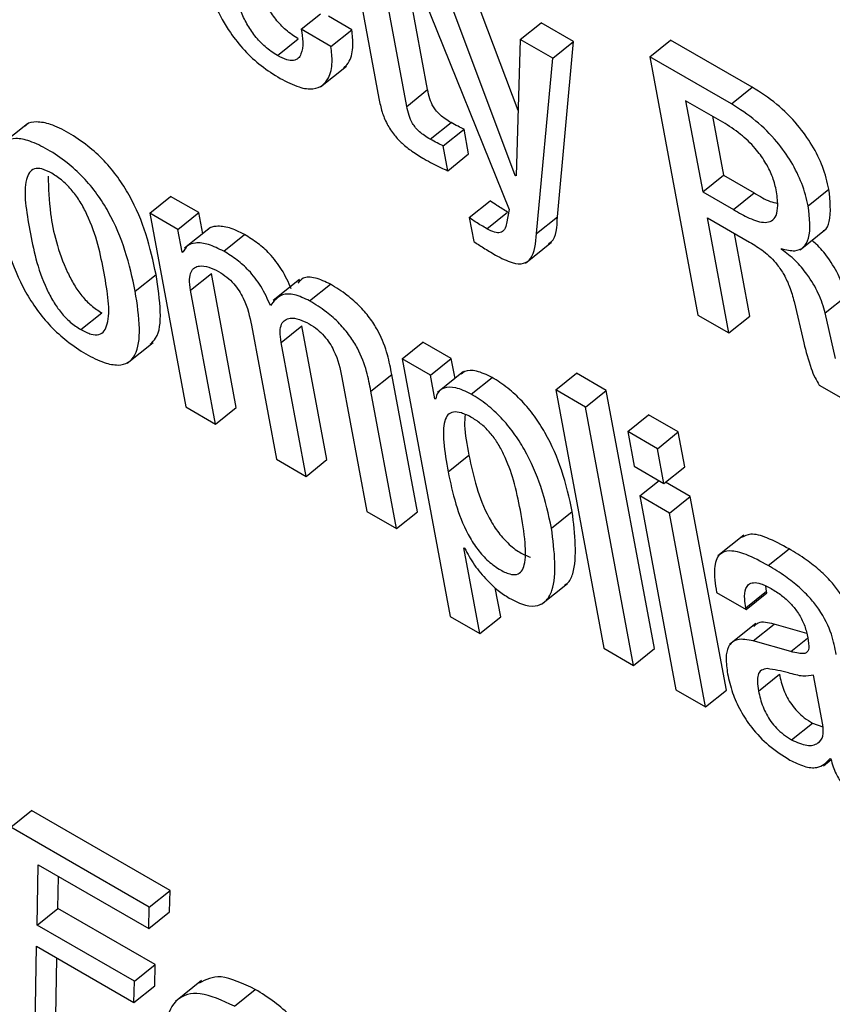
# Model space of a CAD drawing. Units: inches. Extents: x 0.1 to 10.8, y 0.2 to 8.4.
# Drawn here: x 9.2 to 9.2, y 6 to 6 of the extents above; entities that cross this region are included whole.
import ezdxf

# ---------------------------------------------------------------- set-up
doc = ezdxf.new("R2010")
doc.units = ezdxf.units.IN
doc.header["$MEASUREMENT"] = 0

msp = doc.modelspace()

# ---------------------------------------------------------------- linework, layer by layer
at = {"color": 7, "linetype": 'Continuous', "lineweight": 25}
for p, q in [((9.1637237, 6.00539216), (9.16408714, 6.00344285)), ((9.16449315, 6.00333085), (9.16415528, 6.00514301)), ((9.16463165, 6.00517781), (9.16598153, 6.00182754)), ((9.16611226, 6.00326995), (9.16540781, 6.00514774)), ((9.16479626, 6.00357387), (9.16454572, 6.00491761)), ((9.16607246, 6.00232505), (9.1651047, 6.00490473)), ((9.16295744, 6.00445262), (9.16323701, 6.00467677)), ((9.16369255, 6.00444625), (9.16335295, 6.0046423)), ((9.16614439, 6.00430452), (9.1664475, 6.00454754)), ((9.16692055, 6.00427446), (9.1664475, 6.00454754)), ((9.16338944, 6.00420323), (9.16295744, 6.00445262)), ((9.16338944, 6.00420323), (9.16369255, 6.00444625)), ((9.16261058, 6.00406997), (9.16291368, 6.00431299)), ((9.16614439, 6.00430452), (9.16608272, 6.00231913)), ((9.16661744, 6.00403144), (9.16614439, 6.00430452)), ((9.16661744, 6.00403144), (9.16692055, 6.00427446)), ((9.16668484, 6.00172211), (9.16692055, 6.00427446)), ((9.1680285, 6.00405333), (9.1683316, 6.00429634)), ((9.16951998, 6.00361031), (9.1683316, 6.00429634)), ((9.16638173, 6.00147909), (9.16661744, 6.00403144)), ((9.1680285, 6.00405333), (9.16872949, 6.00029358)), ((9.16921687, 6.00336729), (9.1680285, 6.00405333)), ((9.16323551, 6.00361348), (9.16361439, 6.00391725)), ((9.16449315, 6.00333085), (9.16479626, 6.00357387)), ((9.16921687, 6.00336729), (9.16951998, 6.00361031)), ((9.16855124, 6.00341344), (9.16879873, 6.00208604)), ((9.16909193, 6.00310131), (9.16855124, 6.00341344)), ((9.16894168, 6.00318805), (9.16910184, 6.00232906)), ((9.15897468, 6.00307782), (9.1585958, 6.00277405)), ((9.16483495, 6.00285165), (9.16513806, 6.00309467)), ((9.16502263, 6.00275707), (9.16532574, 6.00300009)), ((9.16539335, 6.00263749), (9.16532574, 6.00300009)), ((9.16509024, 6.00239447), (9.16502263, 6.00275707)), ((9.16509024, 6.00239447), (9.16539335, 6.00263749)), ((9.16607246, 6.00232505), (9.16608317, 6.00233364)), ((9.16608272, 6.00231913), (9.16607246, 6.00232505)), ((9.16879873, 6.00208604), (9.16910184, 6.00232906)), ((9.16910184, 6.00232906), (9.16954997, 6.00207036)), ((9.17033379, 6.00188183), (9.1706369, 6.00212484)), ((9.16075124, 6.00177794), (9.16105435, 6.00202096)), ((9.16146562, 6.00178354), (9.16105435, 6.00202096)), ((9.16879873, 6.00208604), (9.16924686, 6.00182735)), ((9.16924686, 6.00182735), (9.16954997, 6.00207036)), ((9.16540209, 6.00171111), (9.16570519, 6.00195412)), ((9.16598153, 6.00182754), (9.16594534, 6.00162775)), ((9.16075124, 6.00177794), (9.16127746, 5.99895556)), ((9.16116251, 6.00154052), (9.16075124, 6.00177794)), ((9.16116251, 6.00154052), (9.16146562, 6.00178354)), ((9.16152286, 6.00147649), (9.16146562, 6.00178354)), ((9.16540209, 6.00171111), (9.16546682, 6.00136394)), ((9.16565717, 6.0015497), (9.16596028, 6.00179272)), ((9.16638173, 6.00147909), (9.16668484, 6.00172211)), ((9.16886938, 6.00170715), (9.16948209, 6.00135344)), ((9.16918159, 6.00003258), (9.16886938, 6.00170715)), ((9.1612242, 6.00120963), (9.16116251, 6.00154052)), ((9.16163762, 6.00156849), (9.16125873, 6.00126472)), ((9.17021631, 6.00124417), (9.17059519, 6.00154794)), ((9.16182849, 6.00122184), (9.1621316, 6.00146486)), ((9.1694847, 6.0002756), (9.16925982, 6.00148176)), ((9.16621919, 6.00104864), (9.16659808, 6.00135241)), ((9.16994737, 6.0012493), (9.16994538, 6.00126002)), ((9.1612242, 6.00120963), (9.16125828, 6.00123695)), ((9.16123446, 6.00120371), (9.1612242, 6.00120963)), ((9.16054051, 6.0006401), (9.16084362, 6.00088312)), ((9.16134589, 6.00065517), (9.161649, 6.00089818)), ((9.16201236, 5.9989493), (9.161649, 6.00089818)), ((9.16292968, 6.00081055), (9.1625508, 6.00050678)), ((9.16307906, 6.0004999), (9.16338217, 6.00074292)), ((9.16170926, 5.99870629), (9.16134589, 6.00065517)), ((9.17058311, 6.00032312), (9.17088622, 6.00056614)), ((9.17013014, 6.00049053), (9.17027014, 5.99988801)), ((9.15974963, 6.0000812), (9.16005273, 6.00032421)), ((9.16872949, 6.00029358), (9.16918159, 6.00003258)), ((9.16918159, 6.00003258), (9.1694847, 6.0002756)), ((9.17073389, 5.99966275), (9.17058311, 6.00032312)), ((9.16223168, 6.00014382), (9.16259504, 5.99819494)), ((9.16266347, 5.99989455), (9.16296658, 6.00013756)), ((9.16332994, 5.99818868), (9.16296658, 6.00013756)), ((9.16042348, 5.99959215), (9.16080236, 5.99989592)), ((9.16302683, 5.99794567), (9.16266347, 5.99989455)), ((9.16442567, 5.99965674), (9.16472878, 5.99989975)), ((9.16514005, 5.99966233), (9.16472878, 5.99989975)), ((9.16442567, 5.99965674), (9.16512467, 5.9959077)), ((9.16483694, 5.99941932), (9.16442567, 5.99965674)), ((9.16483694, 5.99941932), (9.16514005, 5.99966233)), ((9.16519462, 5.99936961), (9.16514005, 5.99966233)), ((9.16354904, 5.99938332), (9.16391241, 5.99743444)), ((9.16397101, 5.99918677), (9.16427412, 5.99942978)), ((9.16464731, 5.99742818), (9.16427412, 5.99942978)), ((9.16490159, 5.99907257), (9.16483694, 5.99941932)), ((9.16531933, 5.9994696), (9.16494045, 5.99916582)), ((9.16543047, 5.99914246), (9.16573358, 5.99938548)), ((9.16665948, 5.99920366), (9.16696258, 5.99944668)), ((9.16739438, 5.99919741), (9.16696258, 5.99944668)), ((9.17049435, 5.99927474), (9.17103944, 5.99896007)), ((9.1643442, 5.99718517), (9.16397101, 5.99918677)), ((9.16709127, 5.99895439), (9.16665948, 5.99920366)), ((9.16665948, 5.99920366), (9.16736047, 5.99544391)), ((9.16709127, 5.99895439), (9.16739438, 5.99919741)), ((9.16809537, 5.99543766), (9.16739438, 5.99919741)), ((9.16127746, 5.99895556), (9.16170926, 5.99870629)), ((9.16170926, 5.99870629), (9.16201236, 5.9989493)), ((9.16490159, 5.99907257), (9.16491976, 5.99908714)), ((9.16491206, 5.99906653), (9.16490159, 5.99907257)), ((9.16779226, 5.99519464), (9.16709127, 5.99895439)), ((9.16770922, 5.99859766), (9.16801233, 5.99884067)), ((9.16844433, 5.99859128), (9.16801233, 5.99884067)), ((9.16814123, 5.99834827), (9.16770922, 5.99859766)), ((9.16770922, 5.99859766), (9.16780336, 5.99809276)), ((9.16814123, 5.99834827), (9.16844433, 5.99859128)), ((9.16853847, 5.99808638), (9.16844433, 5.99859128)), ((9.16509507, 5.99801081), (9.16539817, 5.99825383)), ((9.16823536, 5.99784337), (9.16814123, 5.99834827)), ((9.16259504, 5.99819494), (9.16302683, 5.99794567)), ((9.16302683, 5.99794567), (9.16332994, 5.99818868)), ((9.16780336, 5.99809276), (9.16823536, 5.99784337)), ((9.16823536, 5.99784337), (9.16853847, 5.99808638)), ((9.16788399, 5.99766029), (9.16816384, 5.99788466)), ((9.1686191, 5.99765392), (9.16825862, 5.99786202)), ((9.168316, 5.9974109), (9.16788399, 5.99766029)), ((9.16788399, 5.99766029), (9.16841022, 5.99483791)), ((9.168316, 5.9974109), (9.1686191, 5.99765392)), ((9.16914533, 5.99483153), (9.1686191, 5.99765392)), ((9.16391241, 5.99743444), (9.1643442, 5.99718517)), ((9.1643442, 5.99718517), (9.16464731, 5.99742818)), ((9.16659819, 5.99719012), (9.1669013, 5.99743314)), ((9.16884222, 5.99458852), (9.168316, 5.9974109)), ((9.16939966, 5.99709046), (9.16902078, 5.99678669)), ((9.16532404, 5.99690599), (9.1653343, 5.99690007)), ((9.16555667, 5.99565831), (9.16532404, 5.99690599)), ((9.16975343, 5.99664687), (9.17005653, 5.99688989)), ((9.16645515, 5.99608375), (9.16683404, 5.99638752)), ((9.16585977, 5.99590133), (9.16578122, 5.99632268)), ((9.16900034, 5.99625509), (9.16943171, 5.99600607)), ((9.16942684, 5.99603221), (9.16972995, 5.99627523)), ((9.16943171, 5.99600607), (9.16973482, 5.99624908)), ((9.16972995, 5.99627523), (9.16972028, 5.99634771)), ((9.16973482, 5.99624908), (9.16972995, 5.99627523)), ((9.16943171, 5.99600607), (9.16942684, 5.99603221)), ((9.16512467, 5.9959077), (9.16555667, 5.99565831)), ((9.16555667, 5.99565831), (9.16585977, 5.99590133)), ((9.16957015, 5.99580388), (9.16919126, 5.99550011)), ((9.1695347, 5.9955519), (9.16983781, 5.99579491)), ((9.17031242, 5.99565926), (9.16983781, 5.99579491)), ((9.17008324, 5.99539511), (9.1695347, 5.9955519)), ((9.16736047, 5.99544391), (9.16779226, 5.99519464)), ((9.16779226, 5.99519464), (9.16809537, 5.99543766)), ((9.16961135, 5.99482111), (9.16991445, 5.99506412)), ((9.17054929, 5.99432669), (9.17041375, 5.99505361)), ((9.16841022, 5.99483791), (9.16884222, 5.99458852)), ((9.16884222, 5.99458852), (9.16914533, 5.99483153)), ((9.1700934, 5.99410986), (9.1703965, 5.99435288)), ((9.1703965, 5.99435288), (9.17054881, 5.99429825)), ((9.17055513, 5.9937332), (9.17066714, 5.993823)), ((9.1706542, 5.99383813), (9.17066446, 5.99383221)), ((9.15873007, 5.99283706), (9.15903317, 5.99308008)), ((9.16104765, 5.99191714), (9.15903317, 5.99308008)), ((9.16074454, 5.99167413), (9.15873007, 5.99283706)), ((9.15911412, 5.99141361), (9.15912985, 5.9922934)), ((9.15912985, 5.9922934), (9.16073704, 5.99136559)), ((9.15941723, 5.99165663), (9.15942556, 5.99212269)), ((9.16074454, 5.99167413), (9.16104765, 5.99191714)), ((9.16104014, 5.99160861), (9.16104765, 5.99191714)), ((9.15911412, 5.99141361), (9.15941723, 5.99165663)), ((9.16083155, 5.99084015), (9.15941723, 5.99165663)), ((9.16073704, 5.99136559), (9.16074454, 5.99167413)), ((9.16073704, 5.99136559), (9.16104014, 5.99160861)), ((9.16052845, 5.99059714), (9.15911412, 5.99141361)), ((9.1590826, 5.9898388), (9.15910662, 5.99110508)), ((9.15910662, 5.99110508), (9.16052094, 5.99028861)), ((9.1593857, 5.99008182), (9.15940188, 5.99093462)), ((9.16052845, 5.99059714), (9.16083155, 5.99084015)), ((9.16082405, 5.99053162), (9.16083155, 5.99084015)), ((9.16052094, 5.99028861), (9.16052845, 5.99059714)), ((9.16052094, 5.99028861), (9.16082405, 5.99053162)), ((9.16150785, 5.99060597), (9.16112897, 5.9903022)), ((9.16198577, 5.99023355), (9.16228888, 5.99047657))]:
    msp.add_line(p, q, dxfattribs=at)
at = {"color": 8, "linetype": 'Continuous', "lineweight": 25}
msp.add_line((9.17008324, 5.99539511), (9.17032576, 5.99558955), dxfattribs=at)
at = {"color": 7, "linetype": 'Continuous', "lineweight": 25}
for points, knots in [([(9.16142275, 6.00573827), (9.16145781, 6.00557128), (9.16152142, 6.00526833), (9.16168426, 6.00481579), (9.16189051, 6.00443636), (9.16212929, 6.00413699), (9.16238333, 6.00390398), (9.16255716, 6.00379538), (9.16264955, 6.00373767)], [0, 0, 0, 0, 0.24752123, 0.44907179, 0.61577604, 0.7355462, 0.85945363, 1, 1, 1, 1]), ([(9.16261058, 6.00406997), (9.16255008, 6.00410906), (9.16243738, 6.00418187), (9.16227904, 6.00435188), (9.16215934, 6.00453463), (9.16197408, 6.00492788), (9.16192117, 6.00522226), (9.16187823, 6.00546117)], [0, 0, 0, 0, 0.13290624, 0.24758232, 0.36075815, 0.48122426, 1, 1, 1, 1]), ([(9.16291368, 6.00431299), (9.16285322, 6.00435206), (9.16274058, 6.00442486), (9.16258185, 6.00459501), (9.1624636, 6.00477721), (9.16235662, 6.00499273), (9.16232902, 6.00512953), (9.16231272, 6.00521035)], [0, 0, 0, 0, 0.20286789, 0.37790929, 0.55066071, 0.73454001, 1, 1, 1, 1]), ([(9.16295744, 6.00445262), (9.16296654, 6.00439036), (9.1629863, 6.00425513), (9.16296966, 6.00411046), (9.16291611, 6.00402532), (9.16284684, 6.00399242), (9.1627429, 6.00400189), (9.16265682, 6.00404617), (9.16261058, 6.00406997)], [0, 0, 0, 0, 0.210224146, 0.456547132, 0.581640804, 0.708051137, 0.843128886, 1, 1, 1, 1]), ([(9.16357526, 6.00388829), (9.16360478, 6.00391941), (9.16367959, 6.0039983), (9.16372028, 6.00419198), (9.16370106, 6.0043682), (9.16369255, 6.00444625)], [0, 0, 0, 0, 0.26628107, 0.6750327, 1, 1, 1, 1]), ([(9.16264955, 6.00373767), (9.16274392, 6.00368894), (9.16291873, 6.00359868), (9.16313055, 6.00357321), (9.16327344, 6.00362711), (9.16337223, 6.00375649), (9.16341796, 6.003948), (9.1633982, 6.00412489), (9.16338944, 6.00420323)], [0, 0, 0, 0, 0.18977631, 0.35154814, 0.49875774, 0.63819495, 0.83975497, 1, 1, 1, 1]), ([(9.16513806, 6.00309467), (9.16510936, 6.00311191), (9.16505745, 6.0031431), (9.16498458, 6.00319932), (9.16492434, 6.00326016), (9.16486658, 6.0033423), (9.16482111, 6.00345233), (9.16480526, 6.00352984), (9.16479626, 6.00357387)], [0, 0, 0, 0, 0.17377257, 0.31438389, 0.43271637, 0.54392727, 0.74093706, 1, 1, 1, 1]), ([(9.1706369, 6.00212484), (9.17061139, 6.00223185), (9.17056327, 6.00243373), (9.17040218, 6.00276183), (9.17017221, 6.00308431), (9.1698639, 6.00339095), (9.16963925, 6.00353424), (9.16951998, 6.00361031)], [0, 0, 0, 0, 0.2032371, 0.38345477, 0.55438505, 0.76340498, 1, 1, 1, 1]), ([(9.16408714, 6.00344285), (9.16410047, 6.00337921), (9.16412489, 6.00326259), (9.16419618, 6.0030796), (9.16430255, 6.00291602), (9.16443251, 6.0027816), (9.16458089, 6.00266458), (9.16468719, 6.00260041), (9.16474624, 6.00256476)], [0, 0, 0, 0, 0.20210295, 0.37033837, 0.5224423, 0.65143056, 0.80635815, 1, 1, 1, 1]), ([(9.16483495, 6.00285165), (9.16480626, 6.00286889), (9.16475434, 6.00290009), (9.16468147, 6.00295631), (9.16462124, 6.00301715), (9.16456348, 6.00309929), (9.164518, 6.00320931), (9.16450215, 6.00328682), (9.16449315, 6.00333085)], [0, 0, 0, 0, 0.17377257, 0.31438389, 0.43271637, 0.54392727, 0.74093706, 1, 1, 1, 1]), ([(9.17033379, 6.00188183), (9.17030828, 6.00198883), (9.17026016, 6.00219071), (9.17009907, 6.00251882), (9.1698691, 6.00284129), (9.1695608, 6.00314793), (9.16933615, 6.00329122), (9.16921687, 6.00336729)], [0, 0, 0, 0, 0.2032371, 0.38345477, 0.55438505, 0.76340498, 1, 1, 1, 1]), ([(9.16084362, 6.00088312), (9.16080239, 6.00107638), (9.16072507, 6.00143894), (9.16052384, 6.0019335), (9.16029402, 6.00229972), (9.16008667, 6.00254994), (9.15983904, 6.00277351), (9.15957301, 6.00294969), (9.15931514, 6.00307647), (9.15910598, 6.0031141), (9.15898376, 6.00309472), (9.15894697, 6.00305003), (9.1589409, 6.00304266)], [0, 0, 0, 0, 0.20100395, 0.37706767, 0.45740059, 0.53704865, 0.62247214, 0.72120798, 0.81943237, 0.90464433, 0.98428637, 1, 1, 1, 1]), ([(9.16532574, 6.00300009), (9.16529688, 6.00301308), (9.16523529, 6.00304081), (9.1651718, 6.00307598), (9.16513806, 6.00309467)], [0, 0, 0, 0, 0.46851794, 1, 1, 1, 1]), ([(9.16986825, 6.00211769), (9.16985193, 6.00218483), (9.16982077, 6.00231311), (9.16971225, 6.0025253), (9.16955353, 6.00273898), (9.16933693, 6.00294672), (9.16917786, 6.00304709), (9.16909193, 6.00310131)], [0, 0, 0, 0, 0.18883516, 0.36075225, 0.52998795, 0.74611216, 1, 1, 1, 1]), ([(9.16054051, 6.0006401), (9.16049929, 6.00083337), (9.16042196, 6.00119592), (9.16022073, 6.00169049), (9.15999092, 6.0020567), (9.15978355, 6.00230694), (9.159536, 6.00253042), (9.15926963, 6.00270701), (9.15901299, 6.0028323), (9.1587999, 6.00287465), (9.15864723, 6.00283231), (9.15851448, 6.00267553), (9.15846988, 6.00232303), (9.15852509, 6.00197308), (9.15855451, 6.00178659)], [0, 0, 0, 0, 0.13939773, 0.26149922, 0.31721069, 0.37244722, 0.43168904, 0.50016307, 0.56828242, 0.62737754, 0.68260988, 0.73838049, 0.86058721, 1, 1, 1, 1]), ([(9.16502263, 6.00275707), (9.16499378, 6.00277007), (9.16493218, 6.0027978), (9.16486869, 6.00283296), (9.16483495, 6.00285165)], [0, 0, 0, 0, 0.46851794, 1, 1, 1, 1]), ([(9.16474624, 6.00256476), (9.16482662, 6.00252013), (9.16494352, 6.00245522), (9.16505531, 6.00240893), (9.16509024, 6.00239447)], [0, 0, 0, 0, 0.68756892, 1, 1, 1, 1]), ([(9.15932521, 6.00235753), (9.15927546, 6.00238265), (9.15918055, 6.00243057), (9.15906748, 6.00242902), (9.15899386, 6.00237087), (9.15890112, 6.00212414), (9.15900182, 6.0015286), (9.15912428, 6.00092057), (9.15934159, 6.0004947), (9.15945752, 6.00032698), (9.1595994, 6.0001783), (9.15969787, 6.00011465), (9.15974963, 6.0000812)], [0, 0, 0, 0, 0.05494207, 0.10479841, 0.15587846, 0.2121979, 0.49976176, 0.78704449, 0.843314, 0.89442621, 0.94451424, 1, 1, 1, 1]), ([(9.15927461, 6.00231574), (9.15927966, 6.00213852), (9.15929153, 6.00172182), (9.15942882, 6.00116243), (9.15964457, 6.00073781), (9.15976066, 6.00056997), (9.1599025, 6.00042132), (9.16000098, 6.00035767), (9.16005273, 6.00032421)], [0, 0, 0, 0, 0.29825477, 0.70126131, 0.78019743, 0.85189876, 0.92216336, 1, 1, 1, 1]), ([(9.15974963, 6.0000812), (9.15980156, 6.00005477), (9.1599001, 6.00000464), (9.16001853, 6.00000266), (9.16009618, 6.00005858), (9.16019409, 6.00030148), (9.16009268, 6.0008987), (9.15997056, 6.00150786), (9.15974821, 6.00193606), (9.1596282, 6.00210616), (9.15948117, 6.00225729), (9.15937912, 6.00232288), (9.15932521, 6.00235753)], [0, 0, 0, 0, 0.05672888, 0.10763729, 0.15904299, 0.21515838, 0.49959888, 0.78413455, 0.84018853, 0.89160718, 0.94273445, 1, 1, 1, 1]), ([(9.16924686, 6.00182735), (9.16932389, 6.00178334), (9.16948731, 6.00168998), (9.16968505, 6.00162758), (9.16981145, 6.00165848), (9.16987702, 6.00174282), (9.16990105, 6.00189819), (9.16988001, 6.00203899), (9.16986825, 6.00211769)], [0, 0, 0, 0, 0.19209837, 0.40754952, 0.52223, 0.65015176, 0.80447264, 1, 1, 1, 1]), ([(9.17055437, 6.00152169), (9.17055957, 6.00152377), (9.17060856, 6.00154337), (9.17067729, 6.00172035), (9.17065369, 6.00195666), (9.1706369, 6.00212484)], [0, 0, 0, 0, 0.03313094, 0.31191587, 1, 1, 1, 1]), ([(9.16954997, 6.00207036), (9.16962866, 6.00202251), (9.16974888, 6.00194942), (9.16985271, 6.00192639), (9.16988856, 6.00191843)], [0, 0, 0, 0, 0.65461781, 1, 1, 1, 1]), ([(9.16596028, 6.00179272), (9.16590739, 6.00182346), (9.16582294, 6.00187255), (9.16573724, 6.00193193), (9.16570519, 6.00195412)], [0, 0, 0, 0, 0.62613553, 1, 1, 1, 1]), ([(9.16994538, 6.00126002), (9.17001349, 6.00124303), (9.17014459, 6.00121033), (9.17027607, 6.00127458), (9.17038305, 6.00146498), (9.17035427, 6.00170851), (9.17033379, 6.00188183)], [0, 0, 0, 0, 0.194444708, 0.374212542, 0.554650741, 1, 1, 1, 1]), ([(9.15855451, 6.00178659), (9.15859573, 6.00159345), (9.15867306, 6.00123103), (9.15887441, 6.00073657), (9.1591043, 6.00037034), (9.15931173, 6.00012004), (9.15955932, 5.99989649), (9.15982571, 5.99971987), (9.16008234, 5.9995946), (9.16029538, 5.99955232), (9.16044798, 5.99959475), (9.1605806, 5.9997516), (9.16062509, 6.00010399), (9.16056991, 6.00045376), (9.16054051, 6.0006401)], [0, 0, 0, 0, 0.13932696, 0.26144353, 0.31718267, 0.37245088, 0.43172092, 0.5002159, 0.56834714, 0.62744835, 0.68268601, 0.7384616, 0.86066052, 1, 1, 1, 1]), ([(9.16565717, 6.0015497), (9.16560429, 6.00158044), (9.16551983, 6.00162954), (9.16543413, 6.00168891), (9.16540209, 6.00171111)], [0, 0, 0, 0, 0.626135527, 1, 1, 1, 1]), ([(9.16655364, 6.00133043), (9.16656833, 6.00133951), (9.16667294, 6.0014042), (9.16667934, 6.00157515), (9.16668484, 6.00172211)], [0, 0, 0, 0, 0.140351267, 1, 1, 1, 1]), ([(9.1621316, 6.00146486), (9.16205629, 6.00150252), (9.1619049, 6.00157824), (9.16173162, 6.00159058), (9.16162777, 6.00157419), (9.16160335, 6.00153865), (9.16160157, 6.00153607)], [0, 0, 0, 0, 0.34987068, 0.7032555, 0.97842509, 1, 1, 1, 1]), ([(9.16594534, 6.00162775), (9.1659374, 6.00159586), (9.16592197, 6.00153389), (9.16586131, 6.00148652), (9.16576828, 6.00149221), (9.16569623, 6.00152949), (9.16565717, 6.0015497)], [0, 0, 0, 0, 0.27458855, 0.53372567, 0.7472548, 1, 1, 1, 1]), ([(9.16281155, 6.00067341), (9.1627704, 6.00076745), (9.16269433, 6.00094134), (9.16251086, 6.00117984), (9.16231808, 6.00135), (9.16219669, 6.00142477), (9.1621316, 6.00146486)], [0, 0, 0, 0, 0.29916237, 0.55319419, 0.76042502, 1, 1, 1, 1]), ([(9.16578325, 6.00116711), (9.16586738, 6.00112299), (9.16601923, 6.00104335), (9.16619888, 6.00103066), (9.1663522, 6.0011483), (9.16636938, 6.00134072), (9.16638173, 6.00147909)], [0, 0, 0, 0, 0.22362928, 0.4036546, 0.57114696, 1, 1, 1, 1]), ([(9.16182849, 6.00122184), (9.16175349, 6.00125913), (9.16160272, 6.00133409), (9.1614251, 6.00135173), (9.16129384, 6.00131297), (9.16125425, 6.00124013), (9.16123446, 6.00120371)], [0, 0, 0, 0, 0.27911192, 0.56102725, 0.78054583, 1, 1, 1, 1]), ([(9.16546682, 6.00136394), (9.16551362, 6.0013331), (9.1656197, 6.00126324), (9.16572463, 6.00120157), (9.16578325, 6.00116711)], [0, 0, 0, 0, 0.44128397, 1, 1, 1, 1]), ([(9.16948209, 6.00135344), (9.16954916, 6.00131374), (9.16968463, 6.00123353), (9.16986786, 6.00105837), (9.16999128, 6.00086995), (9.17007615, 6.000686), (9.17011068, 6.00056101), (9.17013014, 6.00049053)], [0, 0, 0, 0, 0.22911121, 0.4628402, 0.60337855, 0.77636256, 1, 1, 1, 1]), ([(9.17058311, 6.00032312), (9.17055481, 6.00041659), (9.17050008, 6.00059737), (9.17033927, 6.00086925), (9.17014639, 6.00109835), (9.17001525, 6.00119782), (9.16994737, 6.0012493)], [0, 0, 0, 0, 0.29072609, 0.56232474, 0.77344477, 1, 1, 1, 1]), ([(9.17088622, 6.00056614), (9.17085798, 6.00065981), (9.17080336, 6.000841), (9.17064179, 6.00111024), (9.17049239, 6.00129608), (9.17040782, 6.001363), (9.17038603, 6.00138025)], [0, 0, 0, 0, 0.34334048, 0.66409192, 0.91341956, 1, 1, 1, 1]), ([(9.16250844, 6.0004304), (9.1624673, 6.00052443), (9.16239122, 6.00069832), (9.16220775, 6.00093682), (9.16201497, 6.00110699), (9.16189358, 6.00118175), (9.16182849, 6.00122184)], [0, 0, 0, 0, 0.29916237, 0.55319419, 0.76042502, 1, 1, 1, 1]), ([(9.16134589, 6.00065517), (9.16133825, 6.00070991), (9.16132417, 6.00081079), (9.16134706, 6.00092143), (9.16139888, 6.0009864), (9.16148508, 6.00101576), (9.16160496, 6.00100172), (9.16170703, 6.00095058), (9.16175499, 6.00092655)], [0, 0, 0, 0, 0.19396614, 0.35745416, 0.50159367, 0.63450046, 0.82825988, 1, 1, 1, 1]), ([(9.16076038, 5.99987029), (9.1607885, 5.99989715), (9.16089307, 5.99999703), (9.16092511, 6.00035079), (9.16087194, 6.00069809), (9.16084362, 6.00088312)], [0, 0, 0, 0, 0.14665228, 0.54536302, 1, 1, 1, 1]), ([(9.16175499, 6.00092655), (9.16179529, 6.00090108), (9.16186921, 6.00085438), (9.16197343, 6.00075365), (9.16205426, 6.00064662), (9.16217353, 6.00043118), (9.16220585, 6.00027147), (9.16223168, 6.00014382)], [0, 0, 0, 0, 0.15632425, 0.28671582, 0.40636075, 0.52549544, 1, 1, 1, 1]), ([(9.16338217, 6.00074292), (9.16330707, 6.00077777), (9.16315747, 6.0008472), (9.16298711, 6.00085105), (9.16293141, 6.0007862), (9.16290861, 6.00075964)], [0, 0, 0, 0, 0.37316706, 0.74336298, 1, 1, 1, 1]), ([(9.16427412, 5.99942978), (9.16425628, 5.99952329), (9.16421914, 5.99971801), (9.16411735, 5.99999596), (9.16396863, 6.00023777), (9.16381236, 6.00042315), (9.16360923, 6.00060243), (9.16346333, 6.0006927), (9.16338217, 6.00074292)], [0, 0, 0, 0, 0.20775856, 0.4326222, 0.54763894, 0.67157721, 0.81728209, 1, 1, 1, 1]), ([(9.16307906, 6.0004999), (9.16300342, 6.00053546), (9.16285275, 6.0006063), (9.16263675, 6.0005989), (9.16255708, 6.00049427), (9.16250844, 6.0004304)], [0, 0, 0, 0, 0.281928232, 0.561611757, 1, 1, 1, 1]), ([(9.16397101, 5.99918677), (9.16395317, 5.99928028), (9.16391604, 5.99947499), (9.16381424, 5.99975295), (9.16366553, 5.99999475), (9.16350926, 6.00018013), (9.16330612, 6.00035941), (9.16316023, 6.00044968), (9.16307906, 6.0004999)], [0, 0, 0, 0, 0.20775856, 0.4326222, 0.54763894, 0.67157721, 0.81728209, 1, 1, 1, 1]), ([(9.16266347, 5.99989455), (9.16265583, 5.99994929), (9.16264174, 6.00005017), (9.1626646, 6.00016082), (9.16271639, 6.00022582), (9.16280257, 6.0002552), (9.16292248, 6.00024114), (9.16302458, 6.00018998), (9.16307256, 6.00016593)], [0, 0, 0, 0, 0.193955111, 0.357425001, 0.501537885, 0.634417948, 0.828170444, 1, 1, 1, 1]), ([(9.16307256, 6.00016593), (9.16311285, 6.00014048), (9.16318673, 6.00009379), (9.16329089, 5.99999309), (9.16337168, 5.99988609), (9.16349091, 5.99967066), (9.16352322, 5.99951097), (9.16354904, 5.99938332)], [0, 0, 0, 0, 0.15626671, 0.286623585, 0.406258188, 0.525401383, 1, 1, 1, 1]), ([(9.17027014, 5.99988801), (9.17030236, 5.99976601), (9.17034585, 5.99960134), (9.17042366, 5.99939138), (9.17047325, 5.99930956), (9.17049435, 5.99927474)], [0, 0, 0, 0, 0.6216249, 0.83898481, 1, 1, 1, 1]), ([(9.16573358, 5.99938548), (9.16565584, 5.99942207), (9.16550574, 5.99949272), (9.16535538, 5.99949139), (9.16530234, 5.99944699), (9.16528603, 5.99943335)], [0, 0, 0, 0, 0.4265953, 0.823737578, 1, 1, 1, 1]), ([(9.1669013, 5.99743314), (9.16685835, 5.99763046), (9.16677978, 5.99799142), (9.16657483, 5.9984786), (9.1663569, 5.99882243), (9.16617131, 5.99904674), (9.16595728, 5.9992444), (9.16581072, 5.99933683), (9.16573358, 5.99938548)], [0, 0, 0, 0, 0.30212106, 0.55266357, 0.66289189, 0.76891814, 0.87837028, 1, 1, 1, 1]), ([(9.16543047, 5.99914246), (9.16535206, 5.99917984), (9.16520066, 5.99925202), (9.16504168, 5.99924067), (9.1649418, 5.99917959), (9.16492166, 5.99910301), (9.16491206, 5.99906653)], [0, 0, 0, 0, 0.30984764, 0.59830276, 0.80860203, 1, 1, 1, 1]), ([(9.16659819, 5.99719012), (9.16655524, 5.99738745), (9.16647668, 5.99774841), (9.16627172, 5.99823558), (9.16605379, 5.99857941), (9.16586821, 5.99880372), (9.16565417, 5.99900139), (9.16550761, 5.99909381), (9.16543047, 5.99914246)], [0, 0, 0, 0, 0.30212106, 0.55266357, 0.66289189, 0.76891814, 0.87837028, 1, 1, 1, 1]), ([(9.16614587, 5.99745124), (9.16611651, 5.99759533), (9.16606359, 5.99785496), (9.16594753, 5.99819192), (9.16582, 5.9984286), (9.16571107, 5.99857896), (9.1655812, 5.99870817), (9.16543524, 5.99880722), (9.16529034, 5.9988757), (9.16516586, 5.99889101), (9.16508379, 5.99884494), (9.16502046, 5.99870874), (9.16502321, 5.99842341), (9.16506948, 5.99815774), (9.16509507, 5.99801081)], [0, 0, 0, 0, 0.15748556, 0.28375838, 0.33598393, 0.38344439, 0.43043784, 0.48260483, 0.54389785, 0.59697304, 0.64847512, 0.70385121, 0.8362124, 1, 1, 1, 1]), ([(9.16534182, 5.99884359), (9.16533787, 5.9987925), (9.16532441, 5.99861844), (9.16536764, 5.99840477), (9.16539817, 5.99825383)], [0, 0, 0, 0, 0.29357153, 1, 1, 1, 1]), ([(9.16539817, 5.99825383), (9.16543007, 5.9981008), (9.16548995, 5.99781358), (9.16563275, 5.99742936), (9.16580532, 5.99714552), (9.1659636, 5.99696364), (9.16613674, 5.9968304), (9.16624275, 5.99678796), (9.16629353, 5.99676763)], [0, 0, 0, 0, 0.29674166, 0.55695209, 0.66936036, 0.77651515, 0.89295767, 1, 1, 1, 1]), ([(9.16509507, 5.99801081), (9.16512696, 5.99785781), (9.16518682, 5.99757063), (9.16532971, 5.99718617), (9.16550211, 5.99690276), (9.16566088, 5.99671967), (9.16583212, 5.9965912), (9.16598419, 5.9965172), (9.16609758, 5.99651033), (9.16616909, 5.99656095), (9.16622666, 5.99670374), (9.16622242, 5.99700598), (9.16617356, 5.99729019), (9.16614587, 5.99745124)], [0, 0, 0, 0, 0.16198013, 0.30401924, 0.36537869, 0.42387047, 0.48743207, 0.54586246, 0.59173686, 0.63884583, 0.69196947, 0.82545313, 1, 1, 1, 1]), ([(9.16679073, 5.99636429), (9.16680345, 5.99637119), (9.16686186, 5.99640289), (9.16698649, 5.99669437), (9.16693938, 5.99710292), (9.1669013, 5.99743314)], [0, 0, 0, 0, 0.05068788, 0.23268653, 1, 1, 1, 1]), ([(9.16598419, 5.99617264), (9.16606583, 5.99613178), (9.16622206, 5.99605361), (9.16640831, 5.99605373), (9.16653468, 5.99613548), (9.16669478, 5.99643672), (9.16664136, 5.99685336), (9.16659819, 5.99719012)], [0, 0, 0, 0, 0.12735978, 0.24369355, 0.3603853, 0.48300989, 1, 1, 1, 1]), ([(9.17005653, 5.99688989), (9.16994773, 5.99694849), (9.16975075, 5.99705458), (9.16949933, 5.99712623), (9.16940644, 5.99707646), (9.16936558, 5.99705456)], [0, 0, 0, 0, 0.40869676, 0.7398759, 1, 1, 1, 1]), ([(9.1653343, 5.99690007), (9.16537919, 5.99681747), (9.16546778, 5.99665445), (9.16564522, 5.99644313), (9.16582092, 5.99627809), (9.16592959, 5.9962079), (9.16598419, 5.99617264)], [0, 0, 0, 0, 0.285119474, 0.562780965, 0.780357861, 1, 1, 1, 1]), ([(9.16975343, 5.99664687), (9.16964396, 5.99670631), (9.1694458, 5.9968139), (9.16919348, 5.99687857), (9.16901766, 5.9968191), (9.1689488, 5.99659901), (9.16898197, 5.99637768), (9.16900034, 5.99625509)], [0, 0, 0, 0, 0.220656691, 0.399461367, 0.557627788, 0.754996991, 1, 1, 1, 1]), ([(9.17104611, 5.99559536), (9.17102802, 5.99569041), (9.17098964, 5.99589213), (9.17084738, 5.9961916), (9.17066455, 5.99642126), (9.17049849, 5.99658437), (9.17029, 5.99674821), (9.17013983, 5.99683934), (9.17005653, 5.99688989)], [0, 0, 0, 0, 0.20726828, 0.43990029, 0.54439119, 0.66616781, 0.81483884, 1, 1, 1, 1]), ([(9.170743, 5.99535234), (9.17072491, 5.99544739), (9.17068653, 5.99564912), (9.17054427, 5.99594858), (9.17036144, 5.99617824), (9.17019539, 5.99634135), (9.16998689, 5.99650519), (9.16983672, 5.99659633), (9.16975343, 5.99664687)], [0, 0, 0, 0, 0.20726828, 0.43990029, 0.54439119, 0.66616781, 0.81483884, 1, 1, 1, 1]), ([(9.16942684, 5.99603221), (9.16941996, 5.99607456), (9.16940278, 5.99618024), (9.16941346, 5.99630003), (9.16946361, 5.99637695), (9.16953643, 5.99640566), (9.16965062, 5.99638897), (9.16974534, 5.99633934), (9.16979755, 5.99631198)], [0, 0, 0, 0, 0.15412191, 0.38465061, 0.51286217, 0.65038583, 0.80729963, 1, 1, 1, 1]), ([(9.16979755, 5.99631198), (9.16984758, 5.99628086), (9.16994043, 5.99622312), (9.17007354, 5.99610463), (9.17018897, 5.99596447), (9.17027957, 5.99579935), (9.17030482, 5.99569533), (9.17031825, 5.99564)], [0, 0, 0, 0, 0.21735398, 0.40336766, 0.57211851, 0.77239117, 1, 1, 1, 1]), ([(9.16983781, 5.99579491), (9.16975143, 5.99581522), (9.16962607, 5.9958447), (9.16956359, 5.99577908), (9.16954416, 5.99575868)], [0, 0, 0, 0, 0.68904163, 1, 1, 1, 1]), ([(9.1695347, 5.9955519), (9.16945229, 5.99556705), (9.16929477, 5.99559602), (9.16916674, 5.99548532), (9.1691286, 5.99530109), (9.16914996, 5.99515075), (9.16916124, 5.99507139)], [0, 0, 0, 0, 0.2855443, 0.54576412, 0.76022897, 1, 1, 1, 1]), ([(9.17031825, 5.99564), (9.1703302, 5.99558315), (9.17035134, 5.99548259), (9.17033288, 5.99538254), (9.17026695, 5.99536255), (9.17018684, 5.99536843), (9.17012086, 5.99538542), (9.17008324, 5.99539511)], [0, 0, 0, 0, 0.27994341, 0.49510622, 0.62159149, 0.78425594, 1, 1, 1, 1]), ([(9.16973921, 5.9951466), (9.16970833, 5.99514173), (9.1696474, 5.99513213), (9.16959964, 5.99506244), (9.16959019, 5.99495456), (9.16960381, 5.99486869), (9.16961135, 5.99482111)], [0, 0, 0, 0, 0.25303073, 0.49942975, 0.72266849, 1, 1, 1, 1]), ([(9.17041375, 5.99505361), (9.17036462, 5.99504322), (9.17025937, 5.99502095), (9.17000874, 5.9951017), (9.1698397, 5.99512986), (9.16973921, 5.9951466)], [0, 0, 0, 0, 0.26197128, 0.56125064, 1, 1, 1, 1]), ([(9.16916124, 5.99507139), (9.16918166, 5.99498099), (9.16921999, 5.99481128), (9.16933871, 5.99454), (9.1695164, 5.99426762), (9.16977291, 5.99400228), (9.16996235, 5.99388201), (9.17006528, 5.99381667)], [0, 0, 0, 0, 0.20610385, 0.38695234, 0.55408317, 0.75772351, 1, 1, 1, 1]), ([(9.16991445, 5.99506412), (9.16993116, 5.99498931), (9.16996189, 5.99485165), (9.17006462, 5.99465323), (9.1701783, 5.99451722), (9.17028346, 5.99442322), (9.17035685, 5.99437755), (9.1703965, 5.99435288)], [0, 0, 0, 0, 0.30414807, 0.55966684, 0.6900185, 0.83252643, 1, 1, 1, 1]), ([(9.16961135, 5.99482111), (9.16962805, 5.9947463), (9.16965878, 5.99460864), (9.16976152, 5.99441022), (9.16987519, 5.9942742), (9.16998035, 5.9941802), (9.17005374, 5.99413454), (9.1700934, 5.99410986)], [0, 0, 0, 0, 0.30414807, 0.55966684, 0.6900185, 0.83252643, 1, 1, 1, 1]), ([(9.1700934, 5.99410986), (9.17017034, 5.99407553), (9.17032443, 5.99400677), (9.1704765, 5.99404604), (9.17056147, 5.9941516), (9.17055334, 5.99426841), (9.17054929, 5.99432669)], [0, 0, 0, 0, 0.28131732, 0.56331804, 0.78212036, 1, 1, 1, 1]), ([(9.17006528, 5.99381667), (9.17013663, 5.99378201), (9.17028135, 5.9937117), (9.17050759, 5.99369043), (9.17059826, 5.99378177), (9.1706542, 5.99383813)], [0, 0, 0, 0, 0.27137523, 0.55040193, 1, 1, 1, 1]), ([(9.17066446, 5.99383221), (9.17067447, 5.99379391), (9.17069254, 5.9937247), (9.17073424, 5.99362277), (9.17078261, 5.99353575), (9.17083674, 5.99346239), (9.1709486, 5.99334487), (9.17104539, 5.99328885), (9.17112219, 5.99324439)], [0, 0, 0, 0, 0.17592088, 0.31787067, 0.43514788, 0.53736199, 0.63286795, 1, 1, 1, 1]), ([(9.16228888, 5.99047657), (9.16210998, 5.99056193), (9.16177109, 5.99072364), (9.16156869, 5.99061983), (9.16147313, 5.99057083)], [0, 0, 0, 0, 0.527892423, 1, 1, 1, 1]), ([(9.16198577, 5.99023355), (9.16180993, 5.99031526), (9.16147022, 5.99047312), (9.16112398, 5.99035761), (9.16096809, 5.99002869), (9.16097936, 5.98958991), (9.16112005, 5.98912378), (9.16137389, 5.98869134), (9.16173137, 5.98829348), (9.1619878, 5.98812531), (9.16212398, 5.988036)], [0, 0, 0, 0, 0.15069841, 0.29114589, 0.43447697, 0.58416754, 0.69042363, 0.78828817, 0.88756402, 1, 1, 1, 1]), ([(9.16322663, 5.98818975), (9.16323423, 5.98819183), (9.16335474, 5.98822482), (9.16342006, 5.98851633), (9.16341804, 5.98890751), (9.16332023, 5.98928504), (9.16319593, 5.98957219), (9.16302361, 5.98984428), (9.1628081, 5.99009146), (9.16255588, 5.99031084), (9.16238163, 5.990419), (9.16228888, 5.99047657)], [0, 0, 0, 0, 0.01338955, 0.21248311, 0.42067018, 0.52831454, 0.6228207, 0.71011248, 0.79749882, 0.89221221, 1, 1, 1, 1])]:
    msp.add_open_spline(points, degree=3, knots=knots, dxfattribs=at)

doc.saveas('drawing.dxf')
